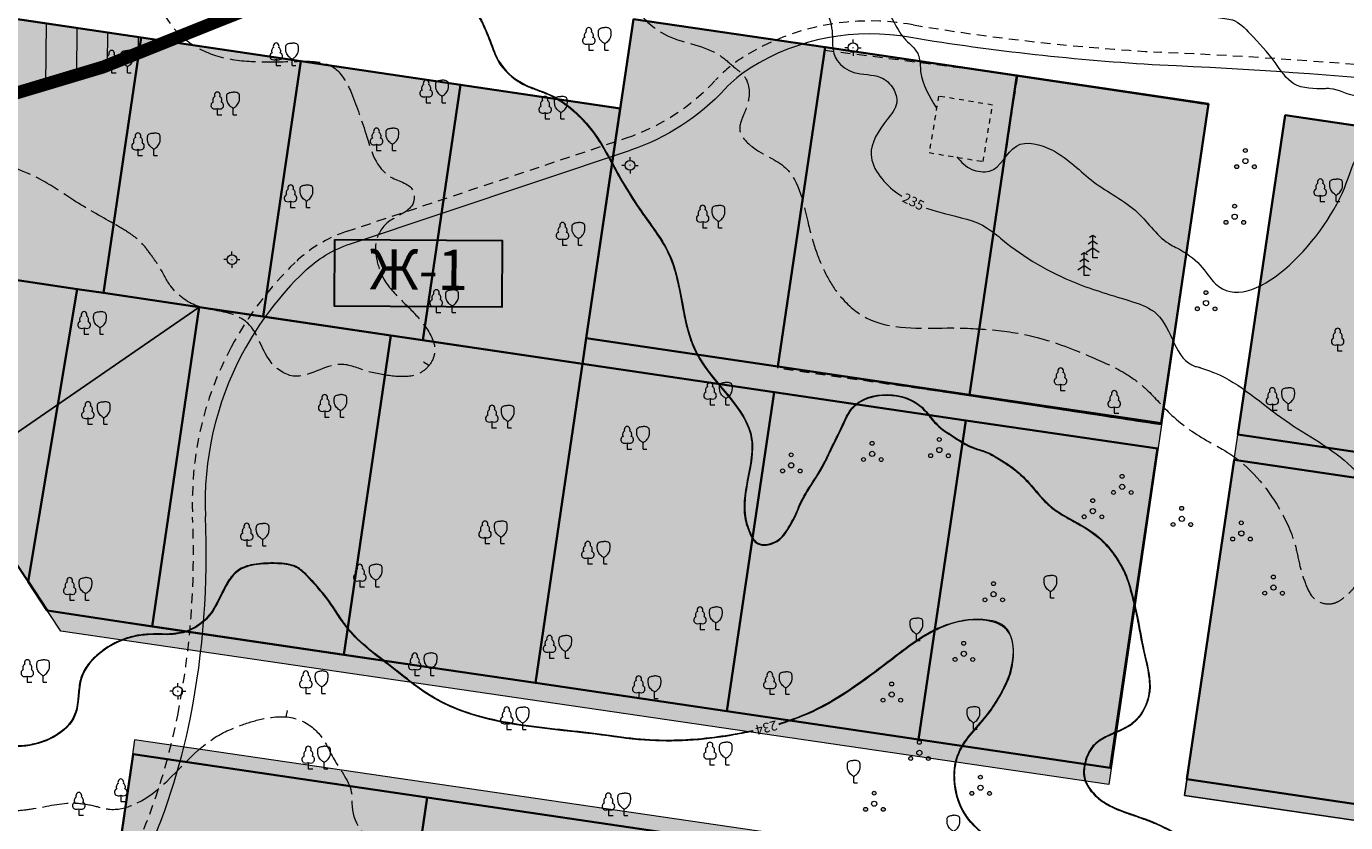
# Model space of a CAD drawing. Units: millimetres. Extents: x 118769 to 246734, y 221757 to 465229.
# Drawn here: x 123277 to 123481, y 231661 to 231785 of the extents above; entities that cross this region are included whole.
import ezdxf

# ---------------------------------------------------------------- set-up
doc = ezdxf.new("R2010")
doc.units = ezdxf.units.MM
doc.header["$LTSCALE"] = 0.5
for name, pattern in [('LU024', [3, 1.5, -1.5]), ('LU193', [5, 3, -2]), ('U122', [10, 8, -2])]:
    doc.linetypes.add(name, pattern=pattern)
doc.layers.add('2_z_Ж_1', color=7, linetype='Continuous', lineweight=15, true_color=0xffd65c)
for name, color, linetype, lineweight in [('OGRANICENIA_SZZ', 7, 'ТИП8', 0), ('TOPOGRAFIA', 250, 'Continuous', 13), ('границы земельных участков', 250, 'Continuous', 13), ('з_запрет нового жилищного строительства', 7, 'Continuous', 15), ('кадастр', 5, 'Continuous', 35), ('Контуры', 7, 'Continuous', 18)]:
    doc.layers.add(name, color=color, linetype=linetype, lineweight=lineweight)
doc.layers.add('Знаки', color=7, linetype='Continuous')
doc.layers.add('Знаки_фон', color=255, linetype='Continuous')
doc.styles.add('SIMPLEX_K', font='txt')
doc.styles.add('Uslovn', font='txt')
doc.linetypes.add('ТИП8', pattern='A,15,-0.76,["+",Uslovn,S=4.3,R=0,X=0,Y=-2.14],-4.24', length=20)

# ---------------------------------------------------------------- blocks, each defined once
blk = doc.blocks.new('TSO_blok')
at = {"color": 0, "linetype": 'Continuous', "lineweight": 15}
for p, q in [((-0.75, 0), (-1.25, 0)), ((0, 0.75), (0, 1.25)), ((0, -0.75), (0, -1.25)), ((0.75, 0), (1.25, 0))]:
    blk.add_line(p, q, dxfattribs=at)
at = {"color": 0, "linetype": 'Continuous', "lineweight": 15, "const_width": 0.075}
blk.add_lwpolyline([(-0.0875, 0, 1), (0.0875, 0, 1)], format="xyb", close=True, dxfattribs=at)
at = {"color": 0, "linetype": 'Continuous', "lineweight": 15}
blk.add_circle((0, 0), 0.75, dxfattribs=at)
blk = doc.blocks.new('U388')
at = {"layer": 'TOPOGRAFIA'}
for p, q in [((0, 0.98), (0, 0)), ((0, 0), (0.72, 0))]:
    blk.add_line(p, q, dxfattribs=at)
for centre, major_axis, start_param, end_param in [((-0.15, 2.25), (0, 0.618), 0.484745, 2.084745), ((0, 3), (0, 0.495), 4.281299, 8.285072), ((0.15, 2.25), (0, 0.618), 4.19844, 5.79844), ((-0.5, 1.44), (0, 0.531), 0.280468, 2.547921), ((-0.37, 1.88), (0, 0.992), 2.678506, 3.564479), ((0.37, 1.88), (0, 0.992), 2.718706, 3.604679), ((0.5, 1.44), (0, 0.531), 3.735264, 6.002717)]:
    blk.add_ellipse(centre, major_axis=major_axis, ratio=0.9, start_param=start_param, end_param=end_param, dxfattribs=at)
blk = doc.blocks.new('U3881')
at = {"layer": 'TOPOGRAFIA'}
for points in [[(-0.71, 2.17), (0, 2.64), (0.71, 2.17)], [(0.49, 3.18), (0, 3.5), (-0.49, 3.18)], [(0.8, 0), (0, 0), (0, 3.5)], [(1, 0.83), (0, 1.5), (-1, 0.83)]]:
    blk.add_lwpolyline(points, dxfattribs=at)
blk = doc.blocks.new('U3951')
h = blk.add_hatch(color=256)
h.paths.add_polyline_path([(-1.04, -0.87, 1), (-1.64, -0.87, 1)])
h.paths.add_polyline_path([(0.29, 1.63, 1), (-0.31, 1.63, 1)])
h.paths.add_polyline_path([(1.69, -0.88, 1), (1.09, -0.88, 1)])
for centre, radius in [((0, 0), 0.4), ((-0.01, 1.63), 0.3), ((-1.34, -0.87), 0.3), ((1.39, -0.88), 0.3)]:
    blk.add_circle(centre, radius)
blk = doc.blocks.new('U3902')
at = {"layer": 'TOPOGRAFIA'}
for q in [(0, 1), (0.56, 0)]:
    blk.add_line((0, 0), q, dxfattribs=at)
for points in [[(0, 1), (-0.36, 1.24), (-0.83, 1.82), (-0.93, 2.07), (-0.97, 2.28), (-0.99, 2.77), (-0.86, 3.26), (-0.55, 3.42), (0, 3.49)], [(0, 1), (0.36, 1.24), (0.83, 1.82), (0.93, 2.07), (0.97, 2.28), (0.99, 2.77), (0.86, 3.26), (0.55, 3.42), (0, 3.49)]]:
    blk.add_spline(points, degree=3, dxfattribs=at)
blk = doc.blocks.new('Utt3902')
at = {"layer": 'TOPOGRAFIA'}
blk.add_blockref('U3902', (0, 0), dxfattribs=at)

msp = doc.modelspace()

# ---------------------------------------------------------------- hatches: boundary and pattern name
at = {"layer": '2_z_Ж_1', "lineweight": 100, "ltscale": 50}
h = msp.add_hatch(color=256, dxfattribs=at)
h.dxf.hatch_style = 1
h.paths.add_polyline_path([(123213.862, 231794.954), (123369.13, 231772.075), (123371.184, 231785.856), (123460.217, 231772.728), (123444.753, 231667.243), (123282.464, 231691.009)])
h = msp.add_hatch(color=256, dxfattribs=at)
h.dxf.hatch_style = 1
h.paths.add_polyline_path([(123472.073, 231770.985), (123590.799, 231753.507), (123575.245, 231648.175), (123456.499, 231665.523)])
at = {"layer": '2_z_Ж_1', "ltscale": 0.5}
h = msp.add_hatch(color=256, dxfattribs=at)
h.dxf.hatch_style = 1
h.paths.add_polyline_path([(123721.207, 231611.599), (123293.887, 231674.176), (123287.504, 231627.783), (123713.534, 231559.585), (123836.82, 231539.849), (123845.812, 231589.779)])
at = {"layer": 'з_запрет нового жилищного строительства'}
h = msp.add_hatch(dxfattribs=at)
h.set_pattern_fill('ANSI31', color=256, scale=1.5, angle=44.65762, style=2)
h.set_pattern_definition([(89.6576162, (-161.293, -147.6257), (-4.76241497, 0.02845922), [])])
h.paths.add_polyline_path([(123270.328, 231772.409), (123299.602, 231782.292), (123213.862, 231794.954), (123234.707, 231763.369)])
at = {"layer": 'Знаки_фон', "ltscale": 0.5}
h = msp.add_hatch(color=256, dxfattribs=at)
h.dxf.hatch_style = 1
h.paths.add_polyline_path([(123324.91, 231751.709), (123350.83, 231751.554), (123350.768, 231741.186), (123324.848, 231741.341)])

# ---------------------------------------------------------------- linework, layer by layer
at = {"layer": 'OGRANICENIA_SZZ', "const_width": 2, "flags": 128}
msp.add_lwpolyline([(123337.52, 232913.397), (123513.636, 232871.688), (123549.249, 232873.709, -0.3828932), (123964.42, 232544.711, -0.1802676), (123994.514, 232562.421), (124035.881, 232569.744, -0.0954973), (124054.806, 232569.456), (124134.306, 232552.875, -0.3880367), (124173.764, 232498.17), (124172.418, 232486.556), (124171.653, 232472.111), (124171.056, 232461.538, -0.3364216), (124131.865, 232415.522), (124091.163, 232406.579), (123968.469, 232373.292), (123968.469, 232373.292, -0.2961817), (123726.446, 232011.818), (123679.566, 231991.701), (123679.566, 231991.701), (123353.878, 231807.776, -0.1345166), (123148.874, 231756.16, -0.1345166)], format="xyb", dxfattribs=at)
at = {"layer": 'TOPOGRAFIA'}
for p, q in [((123339.47, 231732.15), (123338.63, 231732.7)), ((123317.386, 231677.727), (123317.554, 231678.716))]:
    msp.add_line(p, q, dxfattribs=at)
at = {"layer": 'TOPOGRAFIA', "linetype": 'LU193'}
for points in [[(123697.699, 231750.945, -0.0126306), (123581.804, 231766.881, 0.0134896), (123579.077, 231767.251, -0.0086141), (123535.072, 231772.789, 0.0257573), (123452.789, 231780.7, -0.0266968), (123414.444, 231784.938, 0.1878818), (123388.148, 231779.941, 0.0665893), (123383.861, 231776.386, -0.1254182), (123370.05, 231767.423, -0.1254182)], [(123318.741, 231748.117, -0.1117889), (123326.671, 231752.927), (123370.053, 231767.424)], [(123318.741, 231748.117, 0.0782306), (123308.835, 231735, 0.1346752), (123302.868, 231708.683, 0.1346752)], [(123278.666, 231623.87), (123293.349, 231655.735, 0.0593341), (123300.564, 231678.009, 0.0599413), (123302.868, 231708.683, 0.0599413)]]:
    msp.add_lwpolyline(points, format="xyb", dxfattribs=at)
at = {"layer": 'TOPOGRAFIA'}
for points in [[(123697.477, 231748.958, -0.0126306), (123581.481, 231764.907, 0.0134896), (123578.862, 231765.263, -0.0086151), (123534.783, 231770.81, 0.0257627), (123452.688, 231778.703, -0.0267194), (123414.098, 231782.968, 0.1880293), (123389.209, 231778.245, 0.0665893), (123385.331, 231775.03, -0.1254182), (123370.691, 231765.528, -0.1254182)], [(123320.131, 231746.679, -0.1117889), (123327.305, 231751.03), (123370.687, 231765.527)], [(123320.131, 231746.679, 0.0782306), (123310.599, 231734.057, 0.1346752), (123304.866, 231708.773, 0.1346752)], [(123280.482, 231623.034), (123295.165, 231654.898, 0.0593341), (123302.526, 231677.622, 0.0599413), (123304.866, 231708.773, 0.0599413)]]:
    msp.add_lwpolyline(points, format="xyb", dxfattribs=at)
at = {"layer": 'TOPOGRAFIA', "linetype": 'LU193'}
msp.add_lwpolyline([(123423.115, 231727.466), (123393.524, 231731.74), (123400.766, 231781.042), (123430.615, 231777.172)], close=True, dxfattribs=at)
msp.add_lwpolyline([(123430.615, 231777.172), (123460.196, 231772.586), (123452.86, 231722.964), (123423.115, 231727.466)], dxfattribs=at)
at = {"layer": 'TOPOGRAFIA', "linetype": 'LU024'}
msp.add_lwpolyline([(123425.296, 231763.772), (123426.744, 231772.527), (123418.396, 231773.908), (123416.948, 231765.153)], close=True, dxfattribs=at)
at = {"layer": 'TOPOGRAFIA'}
for points in [[(123396.464, 231839.224), (123396.464, 231835.095), (123394.135, 231831.658), (123389.984, 231828.102), (123391.288, 231812.415), (123391.288, 231805.184), (123391.17, 231803.762), (123391.407, 231795.82), (123393.766, 231791.447), (123398.155, 231789.614), (123401.161, 231786.787), (123401.955, 231783.022), (123402.188, 231780.52), (123402.715, 231779.436), (123405.277, 231777.574), (123409.412, 231776.817), (123411.391, 231775.072), (123411.915, 231772.919), (123410.401, 231770.242), (123407.956, 231764.831), (123412.091, 231758.819), (123412.719, 231758.389)], [(123457.651, 231795.346), (123453.045, 231796.285), (123447.93, 231796.276), (123445.522, 231797.981), (123438.287, 231801.738), (123433.202, 231814.403), (123430.22, 231818.354), (123425.434, 231820.295), (123409.966, 231823.344), (123401.2, 231823.526), (123400.09, 231818.99), (123399.605, 231814.207), (123399.728, 231812.317), (123399.728, 231804.741), (123399.631, 231800.079), (123402.191, 231795.901), (123405.463, 231795.222), (123408.088, 231792.091), (123409.546, 231789.177), (123411.539, 231785.292), (123413.337, 231782.573), (123414.406, 231781.553), (123415.329, 231780.096), (123415.621, 231777.716), (123418.101, 231772.057)], [(123337.276, 231823.834), (123337.418, 231819.469), (123336.095, 231811.204), (123334.44, 231806.906), (123335.268, 231800.789), (123338.907, 231794.011), (123345.524, 231788.721), (123349.124, 231782.14)], [(123337.176, 231823.834), (123337.302, 231821.006), (123337.246, 231817.289), (123336.731, 231813.616), (123336.234, 231811.87), (123335.668, 231810.445), (123335.04, 231809.034), (123334.473, 231807.477), (123334.231, 231806.075), (123334.256, 231804.639), (123334.865, 231801.734), (123335.418, 231800.035), (123336.052, 231798.383), (123337.685, 231795.346), (123338.799, 231793.979), (123341.565, 231791.72), (123343.457, 231790.381), (123344.925, 231789.178), (123346.053, 231787.944), (123346.991, 231786.546), (123348.495, 231783.42), (123349.032, 231782.103)], [(123457.651, 231795.346), (123458.958, 231794.696), (123460.195, 231793.246), (123460.625, 231790.775), (123460.41, 231788.411), (123460.41, 231786.853), (123462.721, 231785.94), (123463.903, 231785.725), (123466.674, 231783.55)], [(123349.03, 231782.108), (123349.392, 231781.076), (123350.124, 231779.446), (123353.98, 231775.782), (123355.7, 231775.02), (123357.435, 231774.373), (123359.127, 231773.562), (123360.712, 231772.529), (123363.538, 231769.931), (123365.364, 231767.612), (123367.038, 231764.879), (123368.558, 231762.084), (123370.161, 231759.329), (123371.764, 231756.831), (123373.144, 231754.854), (123374.542, 231752.891), (123376.343, 231749.95), (123377.242, 231747.813), (123377.883, 231745.563), (123378.81, 231740.88), (123379.417, 231738.085), (123380.306, 231735.327), (123381.148, 231733.565), (123382.216, 231731.89), (123384.734, 231728.717), (123386.904, 231726.034), (123388.906, 231722.615), (123389.395, 231720.828), (123389.254, 231716.945), (123388.504, 231712.838), (123388.308, 231711.203), (123388.39, 231708.663), (123388.726, 231707.322), (123389.013, 231706.521), (123389.89, 231704.934), (123390.401, 231704.545), (123391.026, 231704.353), (123392.953, 231704.682), (123393.79, 231705.194), (123394.436, 231705.85), (123395.117, 231706.837), (123395.728, 231707.867), (123396.301, 231708.993), (123396.831, 231710.227), (123397.402, 231711.429), (123398.059, 231712.592), (123399.491, 231714.862), (123400.843, 231717.187), (123401.75, 231719.093), (123403.603, 231722.883), (123404.307, 231724.371), (123405.16, 231725.63), (123406.341, 231726.573), (123411.15, 231727.531), (123415.578, 231725.806), (123416.867, 231724.422), (123418.125, 231722.96), (123419.349, 231721.965), (123420.671, 231721.096), (123422.006, 231720.246), (123423.053, 231719.675), (123423.906, 231719.319), (123424.785, 231719.033), (123425.717, 231718.713), (123427.467, 231717.807), (123429.143, 231716.75), (123430.72, 231715.534), (123432.155, 231714.142), (123434.817, 231711.117), (123435.832, 231710.184), (123436.948, 231709.373), (123439.349, 231707.968), (123441.383, 231706.798), (123443.073, 231705.576), (123444.551, 231704.102), (123446.002, 231702.171), (123447.17, 231700.068), (123447.684, 231698.764), (123448.091, 231697.414), (123448.453, 231696.049), (123449.08, 231693.295), (123450.17, 231687.749), (123450.936, 231684.081), (123451.044, 231682.263), (123450.785, 231680.539), (123450.138, 231678.887), (123449.074, 231677.38), (123448.153, 231676.571), (123447.092, 231675.939), (123444.791, 231674.904), (123443.461, 231674.2), (123442.47, 231673.403), (123441.403, 231671.72), (123441, 231670.428), (123440.85, 231669.093), (123441.009, 231667.997), (123441.559, 231666.854), (123442.163, 231666.046), (123442.84, 231665.317), (123444.133, 231664.342), (123445.569, 231663.6), (123448.46, 231662.489), (123450.38, 231661.81), (123452.189, 231661.084), (123456.611, 231658.689), (123458.68, 231657.108), (123461.106, 231653.596), (123461.162, 231652.421), (123460.885, 231651.504), (123460.329, 231650.593), (123459.391, 231649.513), (123457.243, 231647.749), (123454.686, 231646.669), (123448.647, 231646.307), (123444.399, 231646.048), (123442.573, 231645.25), (123441.932, 231644.458), (123441.623, 231641.726), (123442.074, 231639.567), (123442.728, 231637.697), (123443.31, 231635.99), (123443.484, 231634.503), (123443.133, 231633.076), (123440.878, 231629.717), (123438.265, 231626.206), (123437.622, 231624.804), (123437.339, 231623.558), (123437.29, 231622.27), (123437.549, 231619.653), (123437.721, 231617.648), (123437.589, 231616.082), (123437.211, 231614.986), (123436.551, 231613.978), (123434.636, 231612.367), (123432.665, 231611.571), (123430.568, 231611.281), (123426.617, 231611.46)], [(123349.124, 231782.14), (123350.209, 231779.499), (123354.432, 231775.663), (123357.896, 231774.289), (123365.935, 231766.936), (123368.499, 231762.398), (123372.618, 231755.766), (123376.737, 231749.363), (123381.085, 231733.889), (123389.501, 231720.794), (123388.539, 231708.404), (123389.074, 231706.642), (123390.347, 231704.689), (123393.563, 231705.146), (123394.928, 231706.726), (123396.275, 231709.177), (123396.879, 231710.585), (123398.864, 231714.069), (123400.592, 231716.919), (123401.715, 231719.253), (123403.482, 231722.857), (123405.01, 231725.611), (123410.514, 231727.662), (123415.856, 231725.694), (123418.284, 231722.945), (123420.573, 231721.279), (123423.716, 231719.496), (123425.772, 231718.798), (123427.363, 231717.984), (123430.05, 231716.214), (123432.379, 231714.047), (123435.586, 231710.522), (123442.801, 231705.929), (123445.756, 231702.712), (123447.68, 231699.081), (123448.054, 231697.906), (123449.338, 231692.526), (123450.352, 231687.385), (123451.1, 231681.671), (123448.449, 231676.667), (123442.459, 231673.244), (123441.155, 231670.648), (123441.108, 231668.015), (123442.143, 231666.229), (123443.194, 231665.134), (123445.703, 231663.65), (123452.069, 231661.245), (123461.071, 231651.687), (123459.36, 231649.34), (123454.713, 231646.573), (123441.956, 231644.275), (123442.298, 231639.183), (123443.591, 231634.789), (123437.544, 231624.162), (123437.423, 231615.21), (123434.261, 231612.051), (123426.608, 231611.361)], [(123421.211, 231764.481), (123423.538, 231762.559), (123424.878, 231762.23), (123426.274, 231762.282), (123430.451, 231766.169), (123436.039, 231765.517), (123442.413, 231760.628), (123449.217, 231755.869), (123454.368, 231750.867), (123455.389, 231750.333), (123458.936, 231747.71), (123461.269, 231744.845), (123481.247, 231759.655), (123483.702, 231765.252), (123486.694, 231768.472), (123487.538, 231770.082), (123488.009, 231773.902), (123483.472, 231773.891), (123479.022, 231775.065), (123478.255, 231775.065), (123473.422, 231775.832), (123470.506, 231779.129), (123466.674, 231783.55)], [(123416.477, 231756.574), (123419.312, 231755.736), (123425.949, 231753.466), (123428.278, 231751.662), (123439.633, 231744.971), (123443.779, 231743.504), (123448.437, 231742.049), (123452.163, 231740.188), (123458.161, 231732.041), (123458.932, 231731.876)], [(123458.664, 231731.914), (123461.146, 231731.036), (123472.07, 231723.677), (123482.37, 231716.45), (123494.823, 231704.475), (123497.251, 231704.071), (123507.72, 231705.974), (123513.111, 231704.394), (123514.002, 231701.483), (123515.62, 231697.844), (123516.51, 231690.324), (123511.817, 231684.744), (123507.686, 231678.226), (123514.241, 231659.304), (123512.703, 231652.511), (123505.663, 231649.357), (123506.068, 231645.799), (123512.137, 231643.859), (123515.859, 231642.322), (123523.87, 231639.573), (123525.592, 231639.056), (123527.372, 231637.924), (123530.771, 231631.293), (123530.852, 231630.323), (123530.367, 231624.299), (123531.743, 231620.579), (123531.743, 231616.779), (123534.332, 231613.14), (123538.297, 231607.884), (123540.077, 231601.9), (123540.644, 231599.474), (123542.592, 231594.662), (123545.067, 231590.321)], [(123389.643, 231675.584), (123387.216, 231675.109), (123377.452, 231674.098), (123373.695, 231674.157), (123367.815, 231674.781), (123364.632, 231675.202), (123361.403, 231675.572), (123354.912, 231676.337), (123342.634, 231679.497), (123340.171, 231680.773), (123335.576, 231684.045), (123333.479, 231685.692), (123331.366, 231687.319), (123327.478, 231690.837), (123326.338, 231692.271), (123325.294, 231693.8), (123324.126, 231695.53), (123321.474, 231698.734), (123320.582, 231699.665), (123319.763, 231700.449), (123319.073, 231700.928), (123318.293, 231701.246), (123316.618, 231701.526), (123314.961, 231701.571), (123313.459, 231701.487), (123311.933, 231701.269), (123310.669, 231700.874), (123309.674, 231700.265), (123308.865, 231699.434), (123307.595, 231697.343), (123306.541, 231695.235), (123305.408, 231693.47), (123301.121, 231690.797), (123300.389, 231690.675), (123299.57, 231690.602), (123298.967, 231690.556)], [(123389.667, 231675.487), (123386.27, 231674.846), (123372.863, 231674.11), (123365.236, 231675.025), (123339.952, 231680.787), (123333.655, 231685.429), (123326.946, 231691.308), (123323.849, 231695.744), (123320.443, 231699.663), (123319.101, 231700.798), (123316.727, 231701.417), (123313.837, 231701.417), (123310.328, 231700.592), (123305.499, 231693.423), (123300.738, 231690.622), (123298.975, 231690.456)], [(123426.619, 231611.46), (123425.373, 231611.681), (123423.688, 231612.477), (123422.777, 231613.531), (123422.316, 231614.725), (123422.134, 231615.794), (123422.067, 231616.848), (123422.245, 231618.913), (123422.983, 231621.377), (123424.183, 231623.817), (123426.269, 231627.067), (123429.23, 231631.437), (123430.364, 231635.741), (123430.124, 231636.945), (123429.822, 231637.836), (123429.542, 231639.781), (123429.804, 231641.743), (123430.379, 231643.525), (123431.943, 231646.868), (123432.631, 231648.352), (123433.174, 231649.927), (123433.307, 231651.109), (123432.622, 231653.221), (123431.048, 231655.09), (123429.31, 231656.56), (123425.875, 231659.179), (123423.056, 231661.949), (123422.111, 231663.439), (123420.918, 231667.781), (123421.008, 231670.109), (123421.521, 231671.98), (123422.43, 231673.657), (123424.912, 231676.721), (123426.131, 231678.211), (123427.222, 231679.782), (123428.306, 231681.646), (123428.97, 231682.989), (123429.515, 231684.384), (123429.863, 231685.838), (123429.998, 231687.431), (123429.496, 231690.455), (123428.868, 231691.48), (123427.986, 231692.162), (123426.324, 231692.681), (123424.867, 231692.816), (123423.374, 231692.777), (123420.36, 231692.207), (123418.056, 231691.326), (123415.859, 231690.114), (123411.675, 231687.117), (123406.501, 231683.241), (123401.154, 231679.814), (123396.726, 231677.694), (123393.623, 231676.612)], [(123426.608, 231611.361), (123423.179, 231612.812), (123422.076, 231615.459), (123422.504, 231620.35), (123426.552, 231627.643), (123430.017, 231636.952), (123429.695, 231637.906), (123430.367, 231643.763), (123432.351, 231647.966), (123433.209, 231651.028), (123428.959, 231656.705), (123422.113, 231663.221), (123421.338, 231671.789), (123425.796, 231677.941), (123428.558, 231682.358), (123429.716, 231685.575), (123428.923, 231691.259), (123425.771, 231692.654), (123418.613, 231691.468), (123411.155, 231686.591), (123397.802, 231678.033), (123393.648, 231676.515)], [(123298.975, 231690.456), (123294.248, 231690.246), (123288.752, 231687.743), (123285.715, 231683.841), (123284.702, 231678.059), (123276.386, 231673.145), (123265.972, 231676.325)], [(123298.977, 231690.556), (123297.894, 231690.576), (123295.735, 231690.528), (123293.528, 231690.194), (123291.404, 231689.46), (123289.247, 231688.232), (123287.326, 231686.592), (123285.901, 231684.563), (123285.501, 231683.478), (123285.28, 231682.334), (123285.041, 231680.006), (123284.727, 231678.433), (123284.062, 231677.059), (123283.022, 231675.873), (123280.148, 231674.118), (123277.742, 231673.417), (123275.942, 231673.224), (123274.207, 231673.306), (123270.905, 231674.129), (123266.018, 231676.414)], [(123188.778, 231689.464), (123196.311, 231688.885), (123200.849, 231687.245), (123210.602, 231681.744), (123225.377, 231673.059), (123235.709, 231667.173), (123243.408, 231663.264), (123252.532, 231660.393), (123258.122, 231658.787), (123268.734, 231653.953), (123296.931, 231652.216), (123303.625, 231646.399), (123309.902, 231638.39), (123319.752, 231632.6), (123321.794, 231628.118), (123332.996, 231621.652), (123341.3, 231613.643), (123350.378, 231609.204)]]:
    msp.add_spline(points, degree=3, dxfattribs=at)
at = {"layer": 'TOPOGRAFIA', "linetype": 'U122'}
for points in [[(123371.024, 231835.495), (123368.456, 231831.361), (123366.531, 231826.508), (123366.363, 231816.634), (123367.495, 231810.39), (123368.862, 231801.032), (123369.704, 231795.25), (123370.756, 231789.152), (123376.438, 231783.264), (123384.593, 231780.18), (123386.959, 231778.217), (123388.295, 231777.002), (123389.023, 231775.118), (123388.354, 231771.367), (123387.611, 231768.725), (123389.511, 231766.082), (123394.717, 231762.779), (123398.274, 231753.894), (123399.53, 231749.615), (123401.111, 231746.013), (123403.232, 231742.829), (123407.281, 231739.526), (123419.74, 231737.983), (123426.822, 231737.676), (123433.673, 231736.522), (123442.129, 231733.46), (123447.576, 231730.784), (123450.346, 231728.686), (123454.217, 231724.741), (123459.891, 231720.57), (123463.367, 231718.581), (123471.143, 231710.033), (123473.708, 231704.022), (123474.412, 231700.909), (123475.22, 231698.371), (123476.646, 231696.007), (123479.034, 231695.236), (123480.216, 231695.574), (123481.495, 231696.489), (123482.673, 231697.626), (123484.523, 231699.635), (123487.715, 231700.995), (123489.781, 231700.99), (123492.704, 231700.546), (123494.801, 231699.628), (123496.475, 231698.316), (123498.162, 231695.268), (123498.162, 231691.312), (123491.947, 231679.349), (123485.619, 231665.539), (123485.255, 231664.047), (123484.819, 231661.43), (123484.718, 231655.766), (123485.655, 231651.027), (123487.147, 231647.329), (123489.983, 231643.985), (123497.475, 231637.153), (123498.067, 231631.448), (123497.845, 231627.888), (123497.917, 231624.69), (123500.609, 231614.732), (123504.464, 231613.278), (123512.513, 231613.311), (123516.046, 231612.166), (123520.556, 231608.822), (123527.83, 231596.756), (123530.833, 231588.312), (123531.248, 231585.853), (123533.622, 231581.545)], [(123308.303, 231829.553), (123310.123, 231823.437), (123310.123, 231815.667), (123308.303, 231810.377), (123303.836, 231804.756), (123298.874, 231797.648), (123297.219, 231790.539), (123301.851, 231782.604), (123306.434, 231780.212), (123312.378, 231779.26), (123319.056, 231779.298), (123324.715, 231778.358), (123327.318, 231774.765)], [(123290.658, 231754.143), (123284.421, 231757.798), (123279.339, 231760.987), (123271.207, 231763.815), (123265.104, 231764.599), (123261.075, 231765.455), (123257.746, 231771.063), (123257.556, 231776.101), (123257.175, 231778.122), (123254.512, 231782.78), (123249.851, 231784.015), (123243.859, 231783.825), (123235.792, 231783.018), (123233.763, 231781.57), (123232.479, 231779.874), (123231.026, 231776.135), (123229.416, 231769.671)], [(123327.318, 231774.765), (123329.696, 231768.112), (123333.596, 231761.363), (123337.07, 231759.126), (123337.07, 231757.465), (123333.216, 231754.424), (123331.254, 231751.155), (123331.391, 231748.609), (123332.487, 231745.562), (123335.609, 231741.877), (123338.497, 231738.753), (123340.35, 231734.082), (123339.494, 231732.181), (123337.782, 231730.85), (123334.104, 231730.493)], [(123334.104, 231730.493), (123329.868, 231731.304), (123325.777, 231732.35), (123318.453, 231730.544), (123314.868, 231732.871), (123311.414, 231738.718), (123309.131, 231740.049), (123303.519, 231741.421), (123299.498, 231744.447), (123297.694, 231747.475), (123296.419, 231749.323), (123294.922, 231751.211), (123293.056, 231752.691), (123290.658, 231754.143)], [(123245.494, 231669.807), (123259.405, 231667.174), (123275.531, 231663.217), (123278.235, 231663.507), (123284.608, 231664.375), (123287.795, 231663.893), (123290.112, 231663.41), (123294.071, 231664.279), (123306.142, 231674.411), (123310.372, 231676.435), (123313.92, 231677.453), (123318.696, 231677.499), (123322.365, 231675.183), (123324.972, 231670.841), (123327.549, 231665.406), (123327.549, 231664.375), (123341.103, 231652.48)]]:
    msp.add_spline(points, degree=3, dxfattribs=at)
at = {"layer": 'границы земельных участков'}
for points in [[(123430.52, 231777.1), (123423.2, 231727.63), (123393.52, 231732.01), (123400.83, 231781.47), (123430.52, 231777.1)], [(123460.19, 231772.71), (123452.88, 231723.24), (123423.2, 231727.63), (123430.52, 231777.1), (123460.19, 231772.71)], [(123501.74, 231766.57), (123494.42, 231717.1), (123464.75, 231721.49), (123472.073, 231770.985), (123501.74, 231766.57)], [(123456.86, 231668.08), (123464.16, 231717.53), (123493.84, 231713.15), (123486.53, 231663.69), (123456.86, 231668.08)], [(123339.18, 231665.24), (123334.45, 231632.85), (123288.96, 231639.73), (123293.67, 231671.96), (123339.18, 231665.24)], [(123384.69, 231658.52), (123379.94, 231625.98), (123334.45, 231632.85), (123339.18, 231665.24), (123384.69, 231658.52)]]:
    msp.add_lwpolyline(points, close=True, dxfattribs=at)
at = {"layer": 'Знаки', "lineweight": 30, "ltscale": 2}
msp.add_lwpolyline([(123324.91, 231751.709), (123350.83, 231751.554), (123350.768, 231741.186), (123324.848, 231741.341)], close=True, dxfattribs=at)
at = {"layer": 'кадастр', "linetype": 'Continuous'}
for points in [[(123270.17, 231786.65), (123294.91, 231782.99), (123289.06, 231743.42), (123285, 231744.02), (123264.32, 231747.08)], [(123371.16, 231785.84), (123400.84, 231781.47), (123393.52, 231732.01), (123363.84, 231736.39)], [(123294.91, 231782.99), (123319.65, 231779.33), (123313.79, 231739.74), (123303.9, 231741.2), (123289.06, 231743.42)], [(123423.2, 231727.63), (123393.52, 231732.01), (123400.84, 231781.47), (123430.52, 231777.1)], [(123319.65, 231779.33), (123344.38, 231775.67), (123338.53, 231736.08), (123333.58, 231736.81), (123313.79, 231739.74)], [(123344.38, 231775.67), (123369.11, 231772.01), (123363.84, 231736.39), (123363.26, 231732.44), (123338.53, 231736.08)], [(123430.52, 231777.1), (123423.2, 231727.63), (123452.88, 231723.24), (123460.19, 231772.71)], [(123472.06, 231770.95), (123501.74, 231766.57), (123494.42, 231717.1), (123464.75, 231721.49)], [(123243.15, 231750.21), (123264.32, 231747.08), (123285, 231744.02), (123277.41, 231698.68)], [(123285, 231744.02), (123289.06, 231743.42), (123303.9, 231741.2), (123296.6, 231691.75), (123280.33, 231694.22), (123277.41, 231698.68)], [(123303.9, 231741.2), (123333.58, 231736.81), (123326.27, 231687.36), (123296.6, 231691.75)], [(123333.58, 231736.81), (123363.26, 231732.44), (123355.96, 231682.98), (123326.27, 231687.36)], [(123363.26, 231732.44), (123392.94, 231728.05), (123385.63, 231678.59), (123355.96, 231682.98)], [(123392.94, 231728.05), (123422.62, 231723.67), (123415.31, 231674.22), (123385.63, 231678.59)], [(123422.62, 231723.67), (123452.29, 231719.29), (123444.99, 231669.83), (123415.31, 231674.22)], [(123464.16, 231717.53), (123493.84, 231713.15), (123486.53, 231663.69), (123456.85, 231668.08)], [(123293.67, 231671.96), (123339.18, 231665.24), (123334.45, 231632.85), (123288.96, 231639.73)], [(123339.18, 231665.24), (123384.69, 231658.52), (123379.94, 231625.98), (123334.45, 231632.85)]]:
    msp.add_lwpolyline(points, close=True, dxfattribs=at)
at = {"layer": 'Контуры'}
for points in [[(123213.368, 231795.049), (123369.12, 231772.008), (123371.16, 231785.86), (123460.172, 231772.59), (123452.86, 231722.964), (123363.845, 231736.389), (123363.26, 231732.44), (123452.291, 231719.299), (123444.99, 231669.83), (123280.334, 231694.215)], [(123264.318, 231747.079), (123289.048, 231743.418), (123294.908, 231782.987), (123270.171, 231786.646)], [(123400.83, 231781.47), (123393.52, 231732.01), (123363.84, 231736.39), (123371.16, 231785.86), (123400.83, 231781.47)], [(123289.055, 231743.42), (123313.786, 231739.759), (123319.645, 231779.327), (123294.908, 231782.987)], [(123423.2, 231727.63), (123430.52, 231777.1), (123400.84, 231781.47), (123393.52, 231732.01), (123423.2, 231727.63)], [(123313.792, 231739.761), (123338.523, 231736.099), (123344.383, 231775.668), (123319.645, 231779.327)], [(123338.53, 231736.101), (123363.26, 231732.44), (123369.12, 231772.008), (123344.383, 231775.668)], [(123430.52, 231777.1), (123423.2, 231727.63), (123452.88, 231723.24), (123460.19, 231772.71), (123430.52, 231777.1)], [(123464.75, 231721.49), (123583.455, 231703.925), (123590.799, 231753.507), (123472.073, 231770.985)], [(123266.307, 231715.336), (123243.146, 231750.211), (123303.902, 231741.223)], [(123266.307, 231715.336), (123303.902, 231741.223), (123296.584, 231691.765), (123280.334, 231694.215)], [(123296.602, 231691.763), (123303.902, 231741.223), (123333.582, 231736.833), (123326.272, 231687.373), (123296.602, 231691.763)], [(123326.27, 231687.36), (123333.58, 231736.81), (123363.26, 231732.44), (123355.96, 231682.98), (123326.27, 231687.36)], [(123355.96, 231682.98), (123363.26, 231732.44), (123392.94, 231728.05), (123385.63, 231678.59), (123355.96, 231682.98)], [(123385.63, 231678.59), (123392.94, 231728.05), (123422.62, 231723.67), (123415.31, 231674.22), (123385.63, 231678.59)], [(123415.31, 231674.22), (123422.62, 231723.67), (123452.29, 231719.29), (123444.99, 231669.83), (123415.31, 231674.22)], [(123575.245, 231648.175), (123583.705, 231699.87), (123464.179, 231717.527), (123456.499, 231665.523)], [(123713.534, 231559.585), (123836.82, 231539.849), (123845.812, 231589.779), (123706.381, 231613.77), (123293.887, 231674.176), (123287.504, 231627.783)]]:
    msp.add_lwpolyline(points, close=True, dxfattribs=at)
at = {"layer": 'Контуры', "ltscale": 50}
for points in [[(123213.862, 231794.954), (123369.13, 231772.075), (123371.184, 231785.856), (123460.217, 231772.728), (123444.753, 231667.243), (123282.464, 231691.009)], [(123472.073, 231770.985), (123590.799, 231753.507), (123575.245, 231648.175), (123456.499, 231665.523)]]:
    msp.add_lwpolyline(points, close=True, dxfattribs=at)

# ---------------------------------------------------------------- block references
at = {"layer": 'TOPOGRAFIA'}
for name, p in [('U388', (123364.234, 231781.048)), ('Utt3902', (123366.699, 231781.048)), ('U388', (123315.815, 231778.649)), ('Utt3902', (123318.28, 231778.649)), ('U388', (123290.32, 231777.499)), ('Utt3902', (123292.785, 231777.499)), ('U388', (123339.044, 231772.892)), ('Utt3902', (123341.51, 231772.892)), ('U388', (123306.693, 231771.034)), ('Utt3902', (123309.158, 231771.034)), ('U388', (123357.456, 231770.379)), ('Utt3902', (123359.921, 231770.379)), ('U388', (123294.413, 231764.701)), ('Utt3902', (123296.879, 231764.701)), ('U388', (123331.348, 231765.467)), ('Utt3902', (123333.814, 231765.467)), ('U3951', (123465.917, 231763.848)), ('U388', (123318.048, 231756.653)), ('Utt3902', (123320.514, 231756.653)), ('U388', (123477.51, 231757.575)), ('Utt3902', (123479.976, 231757.575)), ('U3951', (123464.254, 231755.223)), ('U388', (123381.865, 231753.498)), ('Utt3902', (123384.33, 231753.498)), ('U388', (123360.163, 231750.835)), ('Utt3902', (123362.629, 231750.835)), ('U3881', (123442.282, 231748.828)), ('U3881', (123440.972, 231746.132)), ('U388', (123340.606, 231740.405)), ('Utt3902', (123343.071, 231740.405)), ('U3951', (123459.817, 231741.836)), ('U388', (123286.068, 231737.023)), ('Utt3902', (123288.533, 231737.023)), ('U388', (123480.204, 231734.444)), ('U388', (123437.298, 231728.309)), ('U388', (123383.008, 231726.078)), ('Utt3902', (123385.473, 231726.078)), ('U388', (123470.093, 231725.241)), ('Utt3902', (123472.559, 231725.241)), ('U388', (123286.66, 231723.07)), ('Utt3902', (123289.126, 231723.07)), ('U388', (123323.324, 231724.173)), ('Utt3902', (123325.789, 231724.173)), ('U388', (123445.607, 231724.783)), ('U388', (123349.229, 231722.51)), ('Utt3902', (123351.694, 231722.51)), ('U388', (123370.176, 231719.227)), ('Utt3902', (123372.641, 231719.227)), ('U3951', (123408.113, 231718.478)), ('U3951', (123418.516, 231719.069)), ('U3951', (123395.581, 231716.706)), ('U3951', (123446.834, 231713.371)), ('U3951', (123442.288, 231709.607)), ('U3951', (123456.062, 231708.405)), ('U388', (123348.158, 231704.582)), ('Utt3902', (123350.623, 231704.582)), ('U3951', (123465.29, 231706.159)), ('U388', (123311.261, 231704.225)), ('Utt3902', (123313.727, 231704.225)), ('U388', (123364.072, 231701.42)), ('Utt3902', (123366.537, 231701.42)), ('U388', (123328.775, 231697.884)), ('Utt3902', (123331.24, 231697.884)), ('U388', (123283.839, 231695.823)), ('Utt3902', (123286.305, 231695.823)), ('U3951', (123426.92, 231696.736)), ('Utt3902', (123435.741, 231696.158)), ('U3951', (123470.259, 231697.766)), ('U388', (123381.458, 231691.275)), ('Utt3902', (123383.924, 231691.275)), ('Utt3902', (123414.988, 231689.546)), ('U388', (123358.138, 231686.847)), ('Utt3902', (123360.604, 231686.847)), ('U388', (123337.282, 231684.145)), ('Utt3902', (123339.747, 231684.145)), ('U3951', (123422.299, 231687.501)), ('U388', (123277.273, 231683.08)), ('Utt3902', (123279.738, 231683.08)), ('U388', (123320.402, 231681.355)), ('Utt3902', (123322.868, 231681.355)), ('U388', (123371.959, 231680.586)), ('Utt3902', (123374.424, 231680.586)), ('U388', (123392.265, 231681.22)), ('Utt3902', (123394.73, 231681.22)), ('U3951', (123411.14, 231681.193)), ('U388', (123351.526, 231675.767)), ('Utt3902', (123353.992, 231675.767)), ('Utt3902', (123423.811, 231675.822)), ('U388', (123383, 231670.314)), ('Utt3902', (123385.465, 231670.314)), ('U3951', (123415.424, 231672.156)), ('U388', (123320.783, 231669.688)), ('Utt3902', (123323.249, 231669.688)), ('Utt3902', (123405.264, 231667.507)), ('U388', (123291.755, 231664.608)), ('U3951', (123424.892, 231666.75)), ('U388', (123285.249, 231662.518)), ('U388', (123367.262, 231662.427)), ('Utt3902', (123369.728, 231662.427)), ('U3951', (123408.436, 231664.272)), ('Utt3902', (123420.703, 231658.992))]:
    msp.add_blockref(name, p, dxfattribs=at)
at = {"layer": 'TOPOGRAFIA', "linetype": 'Continuous'}
for p in [(123405.153, 231781.415, 235.37), (123370.615, 231763.186, 234.085), (123308.96, 231748.57, 233.408), (123300.571, 231681.693, 234.299)]:
    msp.add_blockref('TSO_blok', p, dxfattribs=at)

# ---------------------------------------------------------------- texts
at = {"layer": 'TOPOGRAFIA', "style": 'SIMPLEX_K'}
for s, rotation, p in [('235', 333.66518, (123412.638, 231757.638)), ('234', 194.10289, (123393.207, 231677.199))]:
    msp.add_text(s, height=1.5, rotation=rotation, dxfattribs=at).set_placement(p)
at = {"layer": 'Знаки', "ltscale": 2}
msp.add_text('Ж-1', height=6.2208, rotation=359.65762, dxfattribs=at).set_placement((123330.244, 231743.953))

doc.saveas('drawing.dxf')
